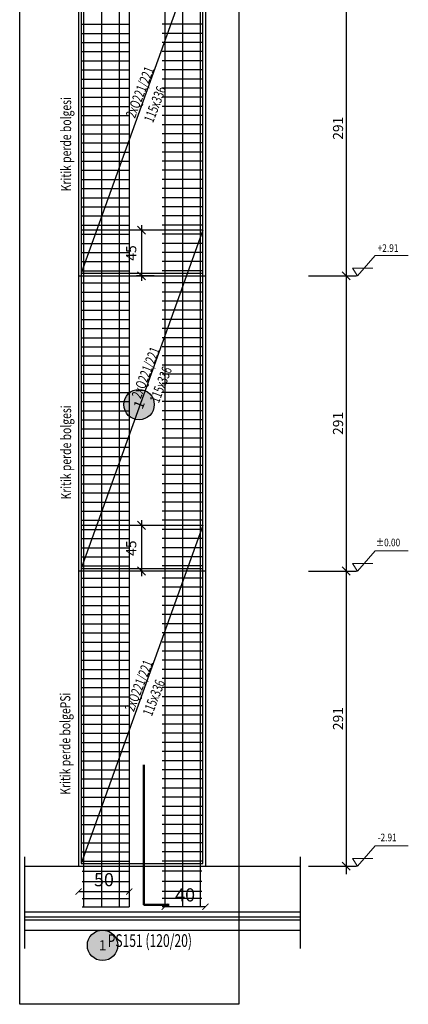
# Model space of a CAD drawing. Units: centimetres. Extents: x -24049 to -9108, y -256908 to -242869.
# Drawn here: x -12521 to -12138, y -252527 to -251557 of the extents above; entities that cross this region are included whole.
import ezdxf
from ezdxf.enums import TextEntityAlignment as Align

# ---------------------------------------------------------------- set-up
doc = ezdxf.new("R2010")
doc.units = ezdxf.units.CM
doc.header["$PDMODE"] = 2
doc.linetypes.add('DASHED', pattern=[0.75, 0.5, -0.25])
for name, color, linetype in [('beton çizgisi', 132, 'Continuous'), ('COMDONATI_BETONARME_PERDE_HASIR_{A3BFBA53-0ACC-442E-9AD3-8C51D3CC0488}', 7, 'Continuous'), ('COMDONATI_BETONARME_PERDE_HASIR_{A3BFBA53-0ACC-442E-9AD3-8C51D3CC0488}_GRUP', 7, 'Continuous'), ('DÜŞEY DONATI', 21, 'Continuous'), ('e iç ölçü', 1, 'Continuous'), ('etriye', 67, 'Continuous'), ('KESİK ÇİZGİ', 62, 'DASHED'), ('PERDE HASIR ADI', 137, 'Continuous'), ('ÖLÇÜ', 7, 'Continuous')]:
    doc.layers.add(name, color=color, linetype=linetype)
for name, color, linetype, lineweight in [('DONATI', 7, 'Continuous', 50), ('HASIR', 141, 'Continuous', 30), ('hasır adı ust', 136, 'Continuous', 20), ('KOT', 7, 'Continuous', 9), ('OLCU-D', 41, 'Continuous', 18)]:
    doc.layers.add(name, color=color, linetype=linetype, lineweight=lineweight)
doc.styles.add('OL', font='sim.shx', dxfattribs={"width": 0.5, "height": 13})
doc.styles.add('ROMANS', font='txt', dxfattribs={"width": 0.85})
doc.styles.add('RomanSTA', font='txt')
doc.styles.add('S1', font='turkce3.shx', dxfattribs={"width": 0.75, "height": 11})
doc.styles.add('SS', font='txt', dxfattribs={"width": 0.7})
doc.dimstyles.new('50 adn', dxfattribs={"dimscale": 10, "dimtxt": 13, "dimasz": 0.6, "dimexe": 0.8, "dimexo": 0, "dimgap": 0.5, "dimtad": 1, "dimdec": 0, "dimzin": 0, "dimdsep": 46, "dimtxsty": 'OL', "dimblk": 'ARCHTICK', "dimcen": 0.5, "dimse1": 1, "dimse2": 1, "dimclrd": 256, "dimclre": 7, "dimclrt": 256, "dimadec": 0, "dimazin": 0, "dimtm": 1e-08, "dimtfac": 1, "dimtdec": 0, "dimtix": 1, "dimtmove": 2, "dimatfit": 3, "dimldrblk": 'ARCHTICK', "dimfxl": 5, "dimfxlon": 1, "dimtvp": 1, "dimtolj": 2, "dimtzin": 0, "dimarcsym": 0})
doc.dimstyles.new('50 OLCEK', dxfattribs={"dimscale": 0, "dimtxt": 10, "dimasz": 8, "dimexe": 10, "dimexo": 8, "dimgap": 3, "dimtad": 1, "dimdec": 1, "dimdsep": 46, "dimtxsty": 'RomanSTA', "dimblk1": 'OBLIQUE', "dimblk2": 'OBLIQUE', "dimsah": 1, "dimcen": 0, "dimdle": 8, "dimclrd": 1, "dimclre": 1, "dimclrt": 1, "dimadec": 0, "dimazin": 0, "dimtfac": 1, "dimtdec": 1, "dimtmove": 1, "dimatfit": 3, "dimldrblk": 'OBLIQUE', "dimfxl": 10, "dimtolj": 1, "dimarcsym": 0})
doc.dimstyles.new('OLCEK50', dxfattribs={"dimscale": 0, "dimtxt": 10, "dimasz": 8, "dimexe": 5, "dimexo": 5, "dimgap": 5, "dimtad": 1, "dimdec": 0, "dimzin": 12, "dimdsep": 46, "dimtxsty": 'ROMANS', "dimblk1": 'OBLIQUE', "dimblk2": 'OBLIQUE', "dimsah": 1, "dimcen": 0, "dimdle": 5, "dimclrd": 1, "dimclre": 1, "dimclrt": 7, "dimadec": 0, "dimazin": 0, "dimtfac": 1, "dimtdec": 0, "dimtix": 1, "dimtmove": 2, "dimatfit": 3, "dimldrblk": 'OBLIQUE', "dimfxl": 1, "dimtolj": 1, "dimarcsym": 0})

# ---------------------------------------------------------------- blocks, each defined once
blk = doc.blocks.new('_OBLIQUE')
at = {"color": 0, "linetype": 'ByBlock'}
blk.add_line((-0.5, -0.5), (0.5, 0.5), dxfattribs=at)
blk = doc.blocks.new('*D5765')
at = {"layer": 'DEFPOINTS', "color": 0, "linetype": 'Continuous', "ltscale": 0.14, "transparency": 16777216}
for p in [(-12244.04, -251518.1), (-12244.04, -251809.1), (-12198.72, -251809.1)]:
    blk.add_point(p, dxfattribs=at)
at = {"layer": 'e iç ölçü', "color": 1, "linetype": 'Continuous', "lineweight": -2, "ltscale": 0.14, "transparency": 16777216}
for p, q in [((-12198.72, -251510.1), (-12198.72, -251817.1)), ((-12236.04, -251518.1), (-12188.72, -251518.1)), ((-12236.04, -251809.1), (-12188.72, -251809.1))]:
    blk.add_line(p, q, dxfattribs=at)
at = {"layer": 'e iç ölçü', "color": 1, "linetype": 'Continuous', "lineweight": -2, "ltscale": 0.14, "transparency": 16777216, "xscale": 8, "yscale": 8, "zscale": 8}
for p, rotation in [((-12198.72, -251518.1), 90), ((-12198.72, -251809.1), 270)]:
    blk.add_blockref('_OBLIQUE', p, dxfattribs=dict(at, rotation=rotation))
at = {"layer": 'e iç ölçü', "color": 1, "linetype": 'Continuous', "ltscale": 0.14, "transparency": 16777216, "insert": (-12206.8, -251663.6), "char_height": 10, "attachment_point": 5, "rotation": 90, "style": 'RomanSTA'}
blk.add_mtext('\\A1;291', dxfattribs=at)
blk = doc.blocks.new('*D5766')
at = {"layer": 'DEFPOINTS', "color": 0, "linetype": 'Continuous', "ltscale": 0.14, "transparency": 16777216}
for p in [(-12244.04, -251809.1), (-12244.04, -252100.1), (-12198.72, -252100.1)]:
    blk.add_point(p, dxfattribs=at)
at = {"layer": 'e iç ölçü', "color": 1, "linetype": 'Continuous', "lineweight": -2, "ltscale": 0.14, "transparency": 16777216}
for p, q in [((-12198.72, -251801.1), (-12198.72, -252108.1)), ((-12236.04, -251809.1), (-12188.72, -251809.1)), ((-12236.04, -252100.1), (-12188.72, -252100.1))]:
    blk.add_line(p, q, dxfattribs=at)
at = {"layer": 'e iç ölçü', "color": 1, "linetype": 'Continuous', "lineweight": -2, "ltscale": 0.14, "transparency": 16777216, "xscale": 8, "yscale": 8, "zscale": 8}
for p, rotation in [((-12198.72, -251809.1), 90), ((-12198.72, -252100.1), 270)]:
    blk.add_blockref('_OBLIQUE', p, dxfattribs=dict(at, rotation=rotation))
at = {"layer": 'e iç ölçü', "color": 1, "linetype": 'Continuous', "ltscale": 0.14, "transparency": 16777216, "insert": (-12206.8, -251954.6), "char_height": 10, "attachment_point": 5, "rotation": 90, "style": 'RomanSTA'}
blk.add_mtext('\\A1;291', dxfattribs=at)
blk = doc.blocks.new('*D5767')
at = {"layer": 'DEFPOINTS', "color": 0, "linetype": 'Continuous', "ltscale": 0.14, "transparency": 16777216}
for p in [(-12244.04, -252100.1), (-12244.04, -252391.1), (-12198.72, -252391.1)]:
    blk.add_point(p, dxfattribs=at)
at = {"layer": 'e iç ölçü', "color": 1, "linetype": 'Continuous', "lineweight": -2, "ltscale": 0.14, "transparency": 16777216}
for p, q in [((-12198.72, -252092.1), (-12198.72, -252399.1)), ((-12236.04, -252100.1), (-12188.72, -252100.1)), ((-12236.04, -252391.1), (-12188.72, -252391.1))]:
    blk.add_line(p, q, dxfattribs=at)
at = {"layer": 'e iç ölçü', "color": 1, "linetype": 'Continuous', "lineweight": -2, "ltscale": 0.14, "transparency": 16777216, "xscale": 8, "yscale": 8, "zscale": 8}
for p, rotation in [((-12198.72, -252100.1), 90), ((-12198.72, -252391.1), 270)]:
    blk.add_blockref('_OBLIQUE', p, dxfattribs=dict(at, rotation=rotation))
at = {"layer": 'e iç ölçü', "color": 1, "linetype": 'Continuous', "ltscale": 0.14, "transparency": 16777216, "insert": (-12206.8, -252245.6), "char_height": 10, "attachment_point": 5, "rotation": 90, "style": 'RomanSTA'}
blk.add_mtext('\\A1;291', dxfattribs=at)
blk = doc.blocks.new('*D5760')
at = {"layer": 'DEFPOINTS', "color": 0, "transparency": 16777216}
for p in [(-12382.98, -252055.1), (-12400.54, -252100.1), (-12382.98, -252100.1)]:
    blk.add_point(p, dxfattribs=at)
at = {"layer": 'OLCU-D', "color": 1, "lineweight": -2, "transparency": 16777216}
for p, q in [((-12387.98, -252055.1), (-12405.54, -252055.1)), ((-12400.54, -252050.1), (-12400.54, -252105.1)), ((-12387.98, -252100.1), (-12405.54, -252100.1))]:
    blk.add_line(p, q, dxfattribs=at)
at = {"layer": 'OLCU-D', "color": 1, "lineweight": -2, "transparency": 16777216, "xscale": 8, "yscale": 8, "zscale": 8}
for p, rotation in [((-12400.54, -252055.1), 90), ((-12400.54, -252100.1), 270)]:
    blk.add_blockref('_OBLIQUE', p, dxfattribs=dict(at, rotation=rotation))
at = {"layer": 'OLCU-D', "color": 7, "transparency": 16777216, "insert": (-12410.62, -252077.6), "char_height": 10, "attachment_point": 5, "rotation": 90, "style": 'ROMANS'}
blk.add_mtext('\\A1;45', dxfattribs=at)
blk = doc.blocks.new('*D5761')
at = {"layer": 'DEFPOINTS', "color": 0, "transparency": 16777216}
for p in [(-12382.98, -251764.1), (-12400.54, -251809.1), (-12382.98, -251809.1)]:
    blk.add_point(p, dxfattribs=at)
at = {"layer": 'OLCU-D', "color": 1, "lineweight": -2, "transparency": 16777216}
for p, q in [((-12387.98, -251764.1), (-12405.54, -251764.1)), ((-12400.54, -251759.1), (-12400.54, -251814.1)), ((-12387.98, -251809.1), (-12405.54, -251809.1))]:
    blk.add_line(p, q, dxfattribs=at)
at = {"layer": 'OLCU-D', "color": 1, "lineweight": -2, "transparency": 16777216, "xscale": 8, "yscale": 8, "zscale": 8}
for p, rotation in [((-12400.54, -251764.1), 90), ((-12400.54, -251809.1), 270)]:
    blk.add_blockref('_OBLIQUE', p, dxfattribs=dict(at, rotation=rotation))
at = {"layer": 'OLCU-D', "color": 7, "transparency": 16777216, "insert": (-12410.62, -251786.6), "char_height": 10, "attachment_point": 5, "rotation": 90, "style": 'ROMANS'}
blk.add_mtext('\\A1;45', dxfattribs=at)
blk = doc.blocks.new('COMDPOZ')
h = blk.add_hatch(color=150)
h.dxf.hatch_style = 1
edge = h.paths.add_edge_path()
edge.add_arc((0, 0), 15, 0, 360)
at = {"color": 40}
blk.add_circle((0, 0), 15, dxfattribs=at)
blk = doc.blocks.new('PB_0')
blk.add_blockref('COMDPOZ', (-0.03, -0.42))
blk.add_attdef('POZNO', text='', height=10).set_placement((-0.03, -0.42), align=Align.MIDDLE_CENTER)
blk = doc.blocks.new('_ArchTick')
at = {"color": 0, "linetype": 'ByBlock', "const_width": 0.15}
blk.add_lwpolyline([(-0.5, -0.5), (0.5, 0.5)], dxfattribs=at)
blk = doc.blocks.new('*D6381')
at = {"layer": 'DEFPOINTS', "color": 0, "transparency": 16777216}
for p in [(-12462.54, -252391.1), (-12412.54, -252391.1), (-12412.54, -252416.1)]:
    blk.add_point(p, dxfattribs=at)
at = {"layer": 'ÖLÇÜ', "lineweight": -2, "transparency": 16777216}
blk.add_line((-12462.54, -252416.1), (-12412.54, -252416.1), dxfattribs=at)
at = {"layer": 'ÖLÇÜ', "lineweight": -2, "transparency": 16777216, "xscale": 6, "yscale": 6, "zscale": 6, "rotation": 180}
blk.add_blockref('_ArchTick', (-12462.54, -252416.1), dxfattribs=at)
at = {"layer": 'ÖLÇÜ', "lineweight": -2, "transparency": 16777216, "xscale": 6, "yscale": 6, "zscale": 6}
blk.add_blockref('_ArchTick', (-12412.54, -252416.1), dxfattribs=at)
at = {"layer": 'ÖLÇÜ', "transparency": 16777216, "insert": (-12437.54, -252404.39), "char_height": 13, "attachment_point": 5, "style": 'OL'}
blk.add_mtext('\\A2;50', dxfattribs=at)
blk = doc.blocks.new('*D6382')
at = {"layer": 'DEFPOINTS', "color": 0, "transparency": 16777216}
for p in [(-12377.54, -252391.1), (-12337.54, -252391.1), (-12377.54, -252431.1)]:
    blk.add_point(p, dxfattribs=at)
at = {"layer": 'ÖLÇÜ', "lineweight": -2, "transparency": 16777216}
blk.add_line((-12337.54, -252431.1), (-12377.54, -252431.1), dxfattribs=at)
at = {"layer": 'ÖLÇÜ', "lineweight": -2, "transparency": 16777216, "xscale": 6, "yscale": 6, "zscale": 6, "rotation": 180}
blk.add_blockref('_ArchTick', (-12377.54, -252431.1), dxfattribs=at)
at = {"layer": 'ÖLÇÜ', "lineweight": -2, "transparency": 16777216, "xscale": 6, "yscale": 6, "zscale": 6}
blk.add_blockref('_ArchTick', (-12337.54, -252431.1), dxfattribs=at)
at = {"layer": 'ÖLÇÜ', "transparency": 16777216, "insert": (-12357.54, -252419.39), "char_height": 13, "attachment_point": 5, "style": 'OL'}
blk.add_mtext('\\A2;40', dxfattribs=at)

msp = doc.modelspace()

# ---------------------------------------------------------------- linework, layer by layer
at = {"layer": 'beton çizgisi'}
for p, q in [((-12462.54, -251227.1), (-12462.54, -252391.1)), ((-12337.54, -251227.1), (-12337.54, -252391.1)), ((-12462.54, -251809.1), (-12337.54, -251809.1)), ((-12337.54, -252100.1), (-12462.54, -252100.1)), ((-12515.97, -252391.1), (-12244.04, -252391.1)), ((-12515.97, -252436.1), (-12244.04, -252436.1)), ((-12515.97, -252441.1), (-12244.04, -252441.1)), ((-12515.97, -252444.1), (-12244.04, -252444.1)), ((-12515.97, -252454.1), (-12244.04, -252454.1))]:
    msp.add_line(p, q, dxfattribs=at)
at = {"layer": 'DONATI'}
msp.add_lwpolyline([(-12373.13, -252429.1), (-12398.13, -252429.1), (-12398.13, -252291.1)], dxfattribs=at)
at = {"layer": 'DÜŞEY DONATI'}
for p, q in [((-12457.54, -251227.1), (-12457.54, -252431.1)), ((-12440.04, -251227.1), (-12440.04, -252431.1)), ((-12422.54, -251227.1), (-12422.54, -252431.1)), ((-12412.54, -251227.1), (-12412.54, -252431.1)), ((-12377.54, -251227.1), (-12377.54, -252431.1)), ((-12360.04, -251227.1), (-12360.04, -252431.1)), ((-12342.54, -251227.1), (-12342.54, -252431.1))]:
    msp.add_line(p, q, dxfattribs=at)
at = {"layer": 'etriye'}
for p, q in [((-12459.04, -251561.1), (-12412.54, -251561.1)), ((-12341.04, -251561.1), (-12380.04, -251561.1)), ((-12459.04, -251570.1), (-12412.54, -251570.1)), ((-12341.04, -251570.1), (-12380.04, -251570.1)), ((-12459.04, -251579.1), (-12412.54, -251579.1)), ((-12341.04, -251579.1), (-12380.04, -251579.1)), ((-12459.04, -251588.1), (-12412.54, -251588.1)), ((-12341.04, -251588.1), (-12380.04, -251588.1)), ((-12459.04, -251597.1), (-12412.54, -251597.1)), ((-12341.04, -251597.1), (-12380.04, -251597.1)), ((-12459.04, -251606.1), (-12412.54, -251606.1)), ((-12341.04, -251606.1), (-12380.04, -251606.1)), ((-12459.04, -251615.1), (-12412.54, -251615.1)), ((-12341.04, -251615.1), (-12380.04, -251615.1)), ((-12459.04, -251624.1), (-12412.54, -251624.1)), ((-12341.04, -251624.1), (-12380.04, -251624.1)), ((-12459.04, -251633.1), (-12412.54, -251633.1)), ((-12459.04, -251642.1), (-12412.54, -251642.1)), ((-12341.04, -251633.1), (-12380.04, -251633.1)), ((-12341.04, -251642.1), (-12380.04, -251642.1)), ((-12459.04, -251651.1), (-12412.54, -251651.1)), ((-12341.04, -251651.1), (-12380.04, -251651.1)), ((-12459.04, -251660.1), (-12412.54, -251660.1)), ((-12341.04, -251660.1), (-12380.04, -251660.1)), ((-12459.04, -251669.1), (-12412.54, -251669.1)), ((-12341.04, -251669.1), (-12380.04, -251669.1)), ((-12459.04, -251678.1), (-12412.54, -251678.1)), ((-12341.04, -251678.1), (-12380.04, -251678.1)), ((-12459.04, -251687.1), (-12412.54, -251687.1)), ((-12341.04, -251687.1), (-12380.04, -251687.1)), ((-12459.04, -251696.1), (-12412.54, -251696.1)), ((-12341.04, -251696.1), (-12380.04, -251696.1)), ((-12459.04, -251705.1), (-12412.54, -251705.1)), ((-12341.04, -251705.1), (-12380.04, -251705.1)), ((-12459.04, -251714.1), (-12412.54, -251714.1)), ((-12341.04, -251714.1), (-12380.04, -251714.1)), ((-12459.04, -251723.1), (-12412.54, -251723.1)), ((-12341.04, -251723.1), (-12380.04, -251723.1)), ((-12459.04, -251732.1), (-12412.54, -251732.1)), ((-12341.04, -251732.1), (-12380.04, -251732.1)), ((-12459.04, -251741.1), (-12412.54, -251741.1)), ((-12341.04, -251741.1), (-12380.04, -251741.1)), ((-12459.04, -251750.1), (-12412.54, -251750.1)), ((-12341.04, -251750.1), (-12380.04, -251750.1)), ((-12459.04, -251759.1), (-12412.54, -251759.1)), ((-12459.04, -251768.1), (-12412.54, -251768.1)), ((-12341.04, -251759.1), (-12380.04, -251759.1)), ((-12341.04, -251768.1), (-12380.04, -251768.1)), ((-12459.04, -251777.1), (-12412.54, -251777.1)), ((-12341.04, -251777.1), (-12380.04, -251777.1)), ((-12459.04, -251786.1), (-12412.54, -251786.1)), ((-12341.04, -251786.1), (-12380.04, -251786.1)), ((-12459.04, -251795.1), (-12412.54, -251795.1)), ((-12341.04, -251795.1), (-12380.04, -251795.1)), ((-12459.04, -251804.1), (-12412.54, -251804.1)), ((-12341.04, -251804.1), (-12380.04, -251804.1)), ((-12459.04, -251816.1), (-12412.54, -251816.1)), ((-12341.04, -251816.1), (-12380.04, -251816.1)), ((-12459.04, -251825.1), (-12412.54, -251825.1)), ((-12341.04, -251825.1), (-12380.04, -251825.1)), ((-12459.04, -251834.1), (-12412.54, -251834.1)), ((-12341.04, -251834.1), (-12380.04, -251834.1)), ((-12459.04, -251843.1), (-12412.54, -251843.1)), ((-12341.04, -251843.1), (-12380.04, -251843.1)), ((-12459.04, -251852.1), (-12412.54, -251852.1)), ((-12341.04, -251852.1), (-12380.04, -251852.1)), ((-12459.04, -251861.1), (-12412.54, -251861.1)), ((-12341.04, -251861.1), (-12380.04, -251861.1)), ((-12459.04, -251870.1), (-12412.54, -251870.1)), ((-12341.04, -251870.1), (-12380.04, -251870.1)), ((-12459.04, -251879.1), (-12412.54, -251879.1)), ((-12341.04, -251879.1), (-12380.04, -251879.1)), ((-12459.04, -251888.1), (-12412.54, -251888.1)), ((-12341.04, -251888.1), (-12380.04, -251888.1)), ((-12459.04, -251897.1), (-12412.54, -251897.1)), ((-12341.04, -251897.1), (-12380.04, -251897.1)), ((-12459.04, -251906.1), (-12412.54, -251906.1)), ((-12341.04, -251906.1), (-12380.04, -251906.1)), ((-12459.04, -251915.1), (-12412.54, -251915.1)), ((-12341.04, -251915.1), (-12380.04, -251915.1)), ((-12459.04, -251924.1), (-12412.54, -251924.1)), ((-12459.04, -251933.1), (-12412.54, -251933.1)), ((-12341.04, -251924.1), (-12380.04, -251924.1)), ((-12341.04, -251933.1), (-12380.04, -251933.1)), ((-12459.04, -251942.1), (-12412.54, -251942.1)), ((-12341.04, -251942.1), (-12380.04, -251942.1)), ((-12459.04, -251951.1), (-12412.54, -251951.1)), ((-12341.04, -251951.1), (-12380.04, -251951.1)), ((-12459.04, -251960.1), (-12412.54, -251960.1)), ((-12341.04, -251960.1), (-12380.04, -251960.1)), ((-12459.04, -251969.1), (-12412.54, -251969.1)), ((-12341.04, -251969.1), (-12380.04, -251969.1)), ((-12459.04, -251978.1), (-12412.54, -251978.1)), ((-12341.04, -251978.1), (-12380.04, -251978.1)), ((-12459.04, -251987.1), (-12412.54, -251987.1)), ((-12341.04, -251987.1), (-12380.04, -251987.1)), ((-12459.04, -251996.1), (-12412.54, -251996.1)), ((-12341.04, -251996.1), (-12380.04, -251996.1)), ((-12459.04, -252005.1), (-12412.54, -252005.1)), ((-12341.04, -252005.1), (-12380.04, -252005.1)), ((-12459.04, -252014.1), (-12412.54, -252014.1)), ((-12341.04, -252014.1), (-12380.04, -252014.1)), ((-12459.04, -252023.1), (-12412.54, -252023.1)), ((-12341.04, -252023.1), (-12380.04, -252023.1)), ((-12459.04, -252032.1), (-12412.54, -252032.1)), ((-12341.04, -252032.1), (-12380.04, -252032.1)), ((-12459.04, -252041.1), (-12412.54, -252041.1)), ((-12341.04, -252041.1), (-12380.04, -252041.1)), ((-12459.04, -252050.1), (-12412.54, -252050.1)), ((-12459.04, -252059.1), (-12412.54, -252059.1)), ((-12341.04, -252050.1), (-12380.04, -252050.1)), ((-12341.04, -252059.1), (-12380.04, -252059.1)), ((-12459.04, -252068.1), (-12412.54, -252068.1)), ((-12341.04, -252068.1), (-12380.04, -252068.1)), ((-12459.04, -252077.1), (-12412.54, -252077.1)), ((-12341.04, -252077.1), (-12380.04, -252077.1)), ((-12459.04, -252086.1), (-12412.54, -252086.1)), ((-12341.04, -252086.1), (-12380.04, -252086.1)), ((-12459.04, -252095.1), (-12412.54, -252095.1)), ((-12341.04, -252095.1), (-12380.04, -252095.1)), ((-12459.04, -252107.1), (-12412.54, -252107.1)), ((-12341.04, -252107.1), (-12380.04, -252107.1)), ((-12459.04, -252116.1), (-12412.54, -252116.1)), ((-12341.04, -252116.1), (-12380.04, -252116.1)), ((-12459.04, -252125.1), (-12412.54, -252125.1)), ((-12341.04, -252125.1), (-12380.04, -252125.1)), ((-12459.04, -252134.1), (-12412.54, -252134.1)), ((-12341.04, -252134.1), (-12380.04, -252134.1)), ((-12459.04, -252143.1), (-12412.54, -252143.1)), ((-12341.04, -252143.1), (-12380.04, -252143.1)), ((-12459.04, -252152.1), (-12412.54, -252152.1)), ((-12341.04, -252152.1), (-12380.04, -252152.1)), ((-12459.04, -252161.1), (-12412.54, -252161.1)), ((-12341.04, -252161.1), (-12380.04, -252161.1)), ((-12459.04, -252170.1), (-12412.54, -252170.1)), ((-12341.04, -252170.1), (-12380.04, -252170.1)), ((-12459.04, -252179.1), (-12412.54, -252179.1)), ((-12341.04, -252179.1), (-12380.04, -252179.1)), ((-12459.04, -252188.1), (-12412.54, -252188.1)), ((-12341.04, -252188.1), (-12380.04, -252188.1)), ((-12459.04, -252197.1), (-12412.54, -252197.1)), ((-12341.04, -252197.1), (-12380.04, -252197.1)), ((-12459.04, -252206.1), (-12412.54, -252206.1)), ((-12341.04, -252206.1), (-12380.04, -252206.1)), ((-12459.04, -252215.1), (-12412.54, -252215.1)), ((-12459.04, -252224.1), (-12412.54, -252224.1)), ((-12341.04, -252215.1), (-12380.04, -252215.1)), ((-12341.04, -252224.1), (-12380.04, -252224.1)), ((-12459.04, -252233.1), (-12412.54, -252233.1)), ((-12341.04, -252233.1), (-12380.04, -252233.1)), ((-12459.04, -252242.1), (-12412.54, -252242.1)), ((-12341.04, -252242.1), (-12380.04, -252242.1)), ((-12459.04, -252251.1), (-12412.54, -252251.1)), ((-12341.04, -252251.1), (-12380.04, -252251.1)), ((-12459.04, -252260.1), (-12412.54, -252260.1)), ((-12341.04, -252260.1), (-12380.04, -252260.1)), ((-12459.04, -252269.1), (-12412.54, -252269.1)), ((-12341.04, -252269.1), (-12380.04, -252269.1)), ((-12459.04, -252278.1), (-12412.54, -252278.1)), ((-12341.04, -252278.1), (-12380.04, -252278.1)), ((-12459.04, -252287.1), (-12412.54, -252287.1)), ((-12341.04, -252287.1), (-12380.04, -252287.1)), ((-12459.04, -252296.1), (-12412.54, -252296.1)), ((-12341.04, -252296.1), (-12380.04, -252296.1)), ((-12459.04, -252305.1), (-12412.54, -252305.1)), ((-12341.04, -252305.1), (-12380.04, -252305.1)), ((-12459.04, -252314.1), (-12412.54, -252314.1)), ((-12341.04, -252314.1), (-12380.04, -252314.1)), ((-12459.04, -252323.1), (-12412.54, -252323.1)), ((-12341.04, -252323.1), (-12380.04, -252323.1)), ((-12459.04, -252332.1), (-12412.54, -252332.1)), ((-12341.04, -252332.1), (-12380.04, -252332.1)), ((-12459.04, -252341.1), (-12412.54, -252341.1)), ((-12459.04, -252350.1), (-12412.54, -252350.1)), ((-12341.04, -252341.1), (-12380.04, -252341.1)), ((-12341.04, -252350.1), (-12380.04, -252350.1)), ((-12459.04, -252359.1), (-12412.54, -252359.1)), ((-12341.04, -252359.1), (-12380.04, -252359.1)), ((-12459.04, -252368.1), (-12412.54, -252368.1)), ((-12341.04, -252368.1), (-12380.04, -252368.1)), ((-12459.04, -252377.1), (-12412.54, -252377.1)), ((-12341.04, -252377.1), (-12380.04, -252377.1)), ((-12459.04, -252386.1), (-12412.54, -252386.1)), ((-12459.04, -252386.1), (-12412.54, -252386.1)), ((-12341.04, -252386.1), (-12380.04, -252386.1)), ((-12341.04, -252386.1), (-12380.04, -252386.1)), ((-12459.04, -252396.1), (-12412.54, -252396.1)), ((-12459.04, -252396.1), (-12412.54, -252396.1)), ((-12341.04, -252396.1), (-12380.04, -252396.1)), ((-12341.04, -252396.1), (-12380.04, -252396.1)), ((-12459.04, -252406.1), (-12412.54, -252406.1)), ((-12459.04, -252406.1), (-12412.54, -252406.1)), ((-12341.04, -252406.1), (-12380.04, -252406.1)), ((-12341.04, -252406.1), (-12380.04, -252406.1)), ((-12459.04, -252416.1), (-12412.54, -252416.1)), ((-12341.04, -252416.1), (-12380.04, -252416.1)), ((-12459.04, -252422.85), (-12412.54, -252422.85)), ((-12341.04, -252422.84), (-12380.04, -252422.84)), ((-12459.04, -252431.1), (-12412.54, -252431.1)), ((-12341.04, -252431.1), (-12380.04, -252431.1))]:
    msp.add_line(p, q, dxfattribs=at)
at = {"layer": 'HASIR'}
for points in [[(-12340.04, -251473.1), (-12460.04, -251806.6), (-12340.04, -251806.6), (-12340.04, -251473.1), (-12460.04, -251473.1), (-12460.04, -251806.6)], [(-12340.04, -251764.1), (-12460.04, -252097.6), (-12340.04, -252097.6), (-12340.04, -251764.1), (-12460.04, -251764.1), (-12460.04, -252097.6)], [(-12340.04, -252055.1), (-12460.04, -252388.6), (-12340.04, -252388.6), (-12340.04, -252055.1), (-12460.04, -252055.1), (-12460.04, -252388.6)]]:
    msp.add_lwpolyline(points, dxfattribs=at)
at = {"layer": 'KESİK ÇİZGİ'}
for p, q in [((-12515.97, -252381.87), (-12515.97, -252472.41)), ((-12244.04, -252381.87), (-12244.04, -252472.41))]:
    msp.add_line(p, q, dxfattribs=at)
at = {"layer": 'KOT'}
for p, q in [((-12170.05, -251789.1), (-12187.55, -251809.1)), ((-12170.05, -251789.1), (-12137.55, -251789.1)), ((-12172.55, -251801.6), (-12192.55, -251801.6)), ((-12192.55, -251801.6), (-12187.55, -251809.1)), ((-12170.05, -252080.1), (-12187.55, -252100.1)), ((-12170.05, -252080.1), (-12137.55, -252080.1)), ((-12172.55, -252092.6), (-12192.55, -252092.6)), ((-12192.55, -252092.6), (-12187.55, -252100.1)), ((-12170.05, -252371.1), (-12187.55, -252391.1)), ((-12170.05, -252371.1), (-12137.55, -252371.1)), ((-12172.55, -252383.6), (-12192.55, -252383.6)), ((-12192.55, -252383.6), (-12187.55, -252391.1))]:
    msp.add_line(p, q, dxfattribs=at)
at = {"layer": 'PERDE HASIR ADI', "color": 3}
msp.add_lwpolyline([(-12520.55, -251179.4), (-12304.51, -251179.4), (-12304.51, -252527.26), (-12520.55, -252527.26)], close=True, dxfattribs=at)

# ---------------------------------------------------------------- block references
at = {"layer": 'COMDONATI_BETONARME_PERDE_HASIR_{A3BFBA53-0ACC-442E-9AD3-8C51D3CC0488}', "color": 3, "rotation": 68.70390890382394}
msp.add_blockref('PB_0', (-12403.29, -251935.86), dxfattribs=at).add_auto_attribs({'POZNO': '1'})
at = {"layer": 'COMDONATI_BETONARME_PERDE_HASIR_{A3BFBA53-0ACC-442E-9AD3-8C51D3CC0488}_GRUP', "color": 3}
msp.add_blockref('PB_0', (-12438.85, -252468.7), dxfattribs=at).add_auto_attribs({'POZNO': '1'})

# ---------------------------------------------------------------- texts
at = {"layer": 'hasır adı ust', "color": 1, "linetype": 'Continuous', "lineweight": 30, "ltscale": 0.14, "style": 'SS', "width": 0.7}
for s, p in [('2xQ221/221', (-12406.98, -251654.46)), ('115x336', (-12389.2, -251658.9)), ('2xQ221/221', (-12401.29, -251930.86)), ('115x336', (-12383.51, -251935.3)), ('2xQ221/221', (-12408.15, -252239.46)), ('115x336', (-12390.37, -252243.9))]:
    msp.add_text(s, height=10, rotation=68.70391, dxfattribs=at).set_placement(p)
at = {"layer": 'KOT', "style": 'RomanSTA', "width": 0.75}
for s, p in [('Kritik perde bolgesi', (-12469.87, -251725.72)), ('Kritik perde bolgesi', (-12469.87, -252029.6)), ('Kritik perde bolgePSi', (-12470.64, -252320.6))]:
    msp.add_text(s, height=10, rotation=90, dxfattribs=at).set_placement(p)
at = {"layer": 'KOT', "style": 'S1', "width": 0.8}
for s, p in [('+2.91', (-12167.73, -251785.51)), ('%%U%%P0.00', (-12169.61, -252075.73)), ('-2.91', (-12167.73, -252366.51))]:
    msp.add_text(s, height=7.5, dxfattribs=at).set_placement(p)
at = {"layer": 'PERDE HASIR ADI', "color": 2, "style": 'SS', "width": 0.7}
msp.add_text('PS151 (120/20)', height=12.5, dxfattribs=at).set_placement((-12433.85, -252470.7))

# ---------------------------------------------------------------- dimensions: what is measured, and where the dimension line sits
at = {"layer": 'e iç ölçü', "linetype": 'Continuous', "ltscale": 0.14}
for base, p1, p2, picture, middle in [((-12198.72, -251809.1), (-12244.04, -251518.1), (-12244.04, -251809.1), '*D5765', (-12206.8, -251663.6)), ((-12198.72, -252100.1), (-12244.04, -251809.1), (-12244.04, -252100.1), '*D5766', (-12206.8, -251954.6)), ((-12198.72, -252391.1), (-12244.04, -252100.1), (-12244.04, -252391.1), '*D5767', (-12206.8, -252245.6))]:
    dim = msp.add_linear_dim(base=base, p1=p1, p2=p2, angle=90, dimstyle='50 OLCEK', override={"dimscale": 1}, dxfattribs=at)
    dim.commit()
    dim.dimension.update_dxf_attribs({"geometry": picture, "text_midpoint": middle})
at = {"layer": 'OLCU-D'}
for base, p1, p2, picture, middle in [((-12400.54, -251809.1), (-12382.98, -251764.1), (-12382.98, -251809.1), '*D5761', (-12410.62, -251786.6)), ((-12400.54, -252100.1), (-12382.98, -252055.1), (-12382.98, -252100.1), '*D5760', (-12410.62, -252077.6))]:
    dim = msp.add_linear_dim(base=base, p1=p1, p2=p2, angle=90, dimstyle='OLCEK50', override={"dimscale": 1}, dxfattribs=at)
    dim.commit()
    dim.dimension.update_dxf_attribs({"geometry": picture, "text_midpoint": middle})
at = {"layer": 'ÖLÇÜ', "color": 7}
for base, p1, p2, picture, middle in [((-12412.54, -252416.1), (-12462.54, -252391.1), (-12412.54, -252391.1), '*D6381', (-12437.54, -252404.39)), ((-12377.54, -252431.1), (-12337.54, -252391.1), (-12377.54, -252391.1), '*D6382', (-12357.54, -252419.39))]:
    dim = msp.add_linear_dim(base=base, p1=p1, p2=p2, dimstyle='50 adn', override={"dimarcsym": 1}, dxfattribs=at)
    dim.commit()
    dim.dimension.update_dxf_attribs({"geometry": picture, "text_midpoint": middle})

doc.saveas('drawing.dxf')
